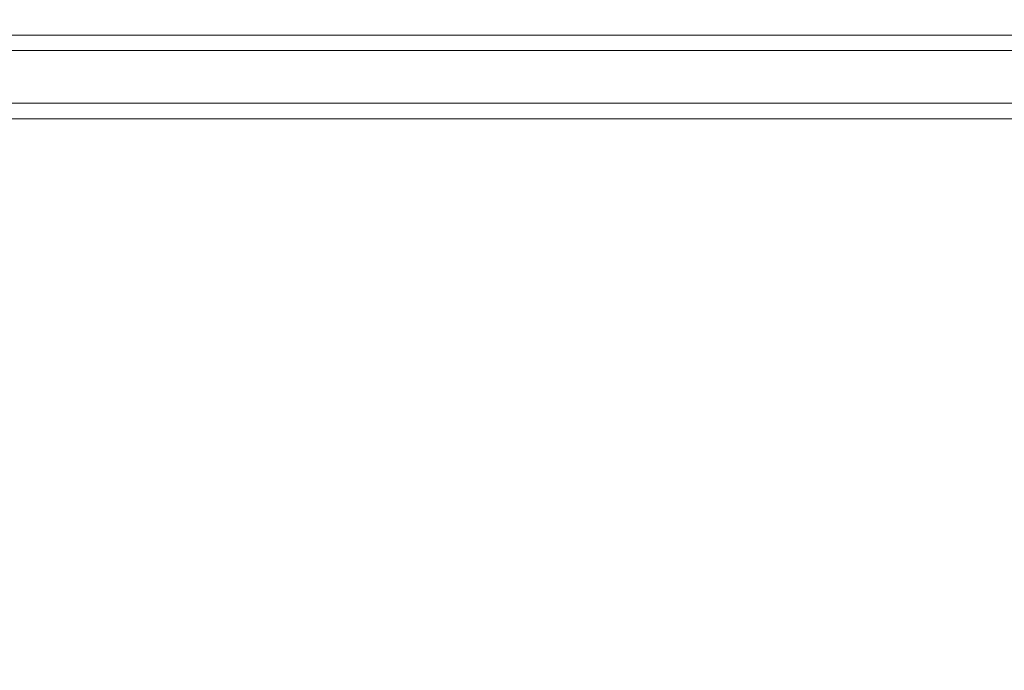
# Model space of a CAD drawing. Extents: x 2149 to 2749, y -1272 to -802.
# Drawn here: x 2416 to 2485, y -847 to -802 of the extents above; entities that cross this region are included whole.
import ezdxf

# ---------------------------------------------------------------- set-up
doc = ezdxf.new("R2010")
doc.units = 0
doc.header["$LTSCALE"] = 500
doc.header["$MEASUREMENT"] = 0
doc.layers.add('EXC-CERAMIKA', color=7, linetype='Continuous')
doc.layers.add('RESZTA-3D', color=7, linetype='Continuous')

# ---------------------------------------------------------------- blocks, each defined once
blk = doc.blocks.new('CEAC-3919-605-WH_1093', base_point=(-27.954, 1.27, -133.5))
at = {"layer": 'EXC-CERAMIKA', "lineweight": 0}
for points, invisible_edges in [([(-83.881, 1.067, -5.74), (-55.908, 1.067, -8.2), (-83.881, 1.067, -8.2), (-83.881, 1.067, -5.74)], 15), ([(-55.908, 1.067, -8.2), (-83.881, 1.067, -5.74), (-55.908, 1.067, -5.74), (-55.908, 1.067, -8.2)], 15), ([(-83.881, 0.961, -3.46), (-55.908, 1.067, -5.74), (-83.881, 1.067, -5.74), (-83.881, 0.961, -3.46)], 15), ([(-55.908, 1.067, -5.74), (-83.881, 0.961, -3.46), (-55.908, 0.961, -3.46), (-55.908, 1.067, -5.74)], 15), ([(-83.881, 1.067, -129.576), (-55.908, 1.067, -127.831), (-55.908, 1.067, -129.576), (-83.881, 1.067, -129.576)], 15), ([(-55.908, 1.067, -127.831), (-83.881, 1.067, -129.576), (-83.881, 1.067, -127.831), (-55.908, 1.067, -127.831)], 15), ([(-83.881, 0.96, -130.998), (-55.908, 1.067, -129.576), (-55.908, 0.96, -130.998), (-83.881, 0.96, -130.998)], 15), ([(-55.908, 1.067, -129.576), (-83.881, 0.96, -130.998), (-83.881, 1.067, -129.576), (-55.908, 1.067, -129.576)], 15), ([(-83.881, 1.067, -80.88), (-55.908, 1.067, -68.373), (-55.908, 1.067, -80.88), (-83.881, 1.067, -80.88)], 15), ([(-55.908, 1.067, -68.373), (-83.881, 1.067, -80.88), (-83.881, 1.067, -68.373), (-55.908, 1.067, -68.373)], 15), ([(-83.881, 1.067, -92.765), (-55.908, 1.067, -80.88), (-55.908, 1.067, -92.765), (-83.881, 1.067, -92.765)], 15), ([(-55.908, 1.067, -80.88), (-83.881, 1.067, -92.765), (-83.881, 1.067, -80.88), (-55.908, 1.067, -80.88)], 15), ([(-83.881, 1.067, -112.184), (-55.908, 1.067, -103.407), (-55.908, 1.067, -112.184), (-83.881, 1.067, -112.184)], 15), ([(-55.908, 1.067, -103.407), (-83.881, 1.067, -112.184), (-83.881, 1.067, -103.407), (-55.908, 1.067, -103.407)], 15), ([(-83.881, 1.067, -103.407), (-55.908, 1.067, -92.765), (-55.908, 1.067, -103.407), (-83.881, 1.067, -103.407)], 15), ([(-55.908, 1.067, -92.765), (-83.881, 1.067, -103.407), (-83.881, 1.067, -92.765), (-55.908, 1.067, -92.765)], 15), ([(-83.881, 1.067, -10.701), (-55.908, 1.067, -8.2), (-55.908, 1.067, -10.701), (-83.881, 1.067, -10.701)], 15), ([(-55.908, 1.067, -8.2), (-83.881, 1.067, -10.701), (-83.881, 1.067, -8.2), (-55.908, 1.067, -8.2)], 15), ([(-83.881, 1.067, -13.854), (-55.908, 1.067, -10.701), (-55.908, 1.067, -13.854), (-83.881, 1.067, -13.854)], 15), ([(-55.908, 1.067, -10.701), (-83.881, 1.067, -13.854), (-83.881, 1.067, -10.701), (-55.908, 1.067, -10.701)], 15), ([(-83.881, 1.067, -24.561), (-55.908, 1.067, -18.27), (-55.908, 1.067, -24.561), (-83.881, 1.067, -24.561)], 15), ([(-55.908, 1.067, -18.27), (-83.881, 1.067, -24.561), (-83.881, 1.067, -18.27), (-55.908, 1.067, -18.27)], 15), ([(-83.881, 1.067, -18.27), (-55.908, 1.067, -13.854), (-55.908, 1.067, -18.27), (-83.881, 1.067, -18.27)], 15), ([(-55.908, 1.067, -13.854), (-83.881, 1.067, -18.27), (-83.881, 1.067, -13.854), (-55.908, 1.067, -13.854)], 15), ([(-83.881, 1.067, -33.338), (-55.908, 1.067, -24.561), (-55.908, 1.067, -33.338), (-83.881, 1.067, -33.338)], 15), ([(-55.908, 1.067, -24.561), (-83.881, 1.067, -33.338), (-83.881, 1.067, -24.561), (-55.908, 1.067, -24.561)], 15), ([(-83.881, 1.067, -43.981), (-55.908, 1.067, -33.338), (-55.908, 1.067, -43.981), (-83.881, 1.067, -43.981)], 15), ([(-55.908, 1.067, -33.338), (-83.881, 1.067, -43.981), (-83.881, 1.067, -33.338), (-55.908, 1.067, -33.338)], 15), ([(-83.881, 1.067, -68.373), (-55.908, 1.067, -55.866), (-55.908, 1.067, -68.373), (-83.881, 1.067, -68.373)], 15), ([(-55.908, 1.067, -55.866), (-83.881, 1.067, -68.373), (-83.881, 1.067, -55.866), (-55.908, 1.067, -55.866)], 15), ([(-83.881, 1.067, -55.866), (-55.908, 1.067, -43.981), (-55.908, 1.067, -55.866), (-83.881, 1.067, -55.866)], 15), ([(-55.908, 1.067, -43.981), (-83.881, 1.067, -55.866), (-83.881, 1.067, -43.981), (-55.908, 1.067, -43.981)], 15), ([(-83.881, 1.067, -118.476), (-55.908, 1.067, -112.184), (-55.908, 1.067, -118.476), (-83.881, 1.067, -118.476)], 15), ([(-55.908, 1.067, -112.184), (-83.881, 1.067, -118.476), (-83.881, 1.067, -112.184), (-55.908, 1.067, -112.184)], 15), ([(-83.881, 1.067, -122.82), (-55.908, 1.067, -118.476), (-55.908, 1.067, -122.82), (-83.881, 1.067, -122.82)], 15), ([(-55.908, 1.067, -118.476), (-83.881, 1.067, -122.82), (-83.881, 1.067, -118.476), (-55.908, 1.067, -118.476)], 15), ([(-83.881, 1.067, -127.831), (-55.908, 1.067, -125.759), (-55.908, 1.067, -127.831), (-83.881, 1.067, -127.831)], 15), ([(-55.908, 1.067, -125.759), (-83.881, 1.067, -127.831), (-83.881, 1.067, -125.759), (-55.908, 1.067, -125.759)], 15), ([(-83.881, 1.067, -125.759), (-55.908, 1.067, -122.82), (-55.908, 1.067, -125.759), (-83.881, 1.067, -125.759)], 15), ([(-55.908, 1.067, -122.82), (-83.881, 1.067, -125.759), (-83.881, 1.067, -122.82), (-55.908, 1.067, -122.82)], 15), ([(-55.908, 0.961, -3.46), (-83.881, 0.64, -1.5), (-55.908, 0.64, -1.5), (-55.908, 0.961, -3.46)], 15), ([(-83.881, 0.64, -1.5), (-55.908, 0.961, -3.46), (-83.881, 0.961, -3.46), (-83.881, 0.64, -1.5)], 15), ([(-83.881, 0.638, -132.1), (-55.908, 0.96, -130.998), (-55.908, 0.638, -132.1), (-83.881, 0.638, -132.1)], 15), ([(-55.908, 0.96, -130.998), (-83.881, 0.638, -132.1), (-83.881, 0.96, -130.998), (-55.908, 0.96, -130.998)], 15), ([(-55.908, 1.067, -5.74), (-27.954, 1.067, -8.2), (-55.908, 1.067, -8.2), (-55.908, 1.067, -5.74)], 15), ([(-27.954, 1.067, -8.2), (-55.908, 1.067, -5.74), (-27.954, 1.067, -5.74), (-27.954, 1.067, -8.2)], 15), ([(-55.908, 0.961, -3.46), (-27.954, 1.067, -5.74), (-55.908, 1.067, -5.74), (-55.908, 0.961, -3.46)], 15), ([(-27.954, 1.067, -5.74), (-55.908, 0.961, -3.46), (-27.954, 0.961, -3.46), (-27.954, 1.067, -5.74)], 15), ([(-55.908, 1.067, -129.576), (-27.954, 1.067, -127.831), (-27.954, 1.067, -129.576), (-55.908, 1.067, -129.576)], 15), ([(-27.954, 1.067, -127.831), (-55.908, 1.067, -129.576), (-55.908, 1.067, -127.831), (-27.954, 1.067, -127.831)], 15), ([(-55.908, 0.96, -130.998), (-27.954, 1.067, -129.576), (-27.954, 0.96, -130.998), (-55.908, 0.96, -130.998)], 15), ([(-27.954, 1.067, -129.576), (-55.908, 0.96, -130.998), (-55.908, 1.067, -129.576), (-27.954, 1.067, -129.576)], 15), ([(-55.908, 1.067, -80.88), (-27.954, 1.067, -68.373), (-27.954, 1.067, -80.88), (-55.908, 1.067, -80.88)], 15), ([(-27.954, 1.067, -68.373), (-55.908, 1.067, -80.88), (-55.908, 1.067, -68.373), (-27.954, 1.067, -68.373)], 15), ([(-55.908, 1.067, -92.765), (-27.954, 1.067, -80.88), (-27.954, 1.067, -92.765), (-55.908, 1.067, -92.765)], 15), ([(-27.954, 1.067, -80.88), (-55.908, 1.067, -92.765), (-55.908, 1.067, -80.88), (-27.954, 1.067, -80.88)], 15), ([(-55.908, 1.067, -112.184), (-27.954, 1.067, -103.407), (-27.954, 1.067, -112.184), (-55.908, 1.067, -112.184)], 15), ([(-27.954, 1.067, -103.407), (-55.908, 1.067, -112.184), (-55.908, 1.067, -103.407), (-27.954, 1.067, -103.407)], 15), ([(-55.908, 1.067, -103.407), (-27.954, 1.067, -92.765), (-27.954, 1.067, -103.407), (-55.908, 1.067, -103.407)], 15), ([(-27.954, 1.067, -92.765), (-55.908, 1.067, -103.407), (-55.908, 1.067, -92.765), (-27.954, 1.067, -92.765)], 15), ([(-55.908, 1.067, -10.701), (-27.954, 1.067, -8.2), (-27.954, 1.067, -10.701), (-55.908, 1.067, -10.701)], 15), ([(-27.954, 1.067, -8.2), (-55.908, 1.067, -10.701), (-55.908, 1.067, -8.2), (-27.954, 1.067, -8.2)], 15), ([(-55.908, 1.067, -13.854), (-27.954, 1.067, -10.701), (-27.954, 1.067, -13.854), (-55.908, 1.067, -13.854)], 15), ([(-27.954, 1.067, -10.701), (-55.908, 1.067, -13.854), (-55.908, 1.067, -10.701), (-27.954, 1.067, -10.701)], 15), ([(-55.908, 1.067, -24.561), (-27.954, 1.067, -18.27), (-27.954, 1.067, -24.561), (-55.908, 1.067, -24.561)], 15), ([(-27.954, 1.067, -18.27), (-55.908, 1.067, -24.561), (-55.908, 1.067, -18.27), (-27.954, 1.067, -18.27)], 15), ([(-55.908, 1.067, -18.27), (-27.954, 1.067, -13.854), (-27.954, 1.067, -18.27), (-55.908, 1.067, -18.27)], 15), ([(-27.954, 1.067, -13.854), (-55.908, 1.067, -18.27), (-55.908, 1.067, -13.854), (-27.954, 1.067, -13.854)], 15), ([(-55.908, 1.067, -33.338), (-27.954, 1.067, -24.561), (-27.954, 1.067, -33.338), (-55.908, 1.067, -33.338)], 15), ([(-27.954, 1.067, -24.561), (-55.908, 1.067, -33.338), (-55.908, 1.067, -24.561), (-27.954, 1.067, -24.561)], 15), ([(-55.908, 1.067, -43.981), (-27.954, 1.067, -33.338), (-27.954, 1.067, -43.981), (-55.908, 1.067, -43.981)], 15), ([(-27.954, 1.067, -33.338), (-55.908, 1.067, -43.981), (-55.908, 1.067, -33.338), (-27.954, 1.067, -33.338)], 15), ([(-55.908, 1.067, -68.373), (-27.954, 1.067, -55.866), (-27.954, 1.067, -68.373), (-55.908, 1.067, -68.373)], 15), ([(-27.954, 1.067, -55.866), (-55.908, 1.067, -68.373), (-55.908, 1.067, -55.866), (-27.954, 1.067, -55.866)], 15), ([(-55.908, 1.067, -55.866), (-27.954, 1.067, -43.981), (-27.954, 1.067, -55.866), (-55.908, 1.067, -55.866)], 15), ([(-27.954, 1.067, -43.981), (-55.908, 1.067, -55.866), (-55.908, 1.067, -43.981), (-27.954, 1.067, -43.981)], 15), ([(-55.908, 1.067, -118.476), (-27.954, 1.067, -112.184), (-27.954, 1.067, -118.476), (-55.908, 1.067, -118.476)], 15), ([(-27.954, 1.067, -112.184), (-55.908, 1.067, -118.476), (-55.908, 1.067, -112.184), (-27.954, 1.067, -112.184)], 15), ([(-55.908, 1.067, -122.82), (-27.954, 1.067, -118.476), (-27.954, 1.067, -122.82), (-55.908, 1.067, -122.82)], 15), ([(-27.954, 1.067, -118.476), (-55.908, 1.067, -122.82), (-55.908, 1.067, -118.476), (-27.954, 1.067, -118.476)], 15), ([(-55.908, 1.067, -127.831), (-27.954, 1.067, -125.759), (-27.954, 1.067, -127.831), (-55.908, 1.067, -127.831)], 15), ([(-27.954, 1.067, -125.759), (-55.908, 1.067, -127.831), (-55.908, 1.067, -125.759), (-27.954, 1.067, -125.759)], 15), ([(-55.908, 1.067, -125.759), (-27.954, 1.067, -122.82), (-27.954, 1.067, -125.759), (-55.908, 1.067, -125.759)], 15), ([(-27.954, 1.067, -122.82), (-55.908, 1.067, -125.759), (-55.908, 1.067, -122.82), (-27.954, 1.067, -122.82)], 15), ([(-27.954, 0.961, -3.46), (-55.908, 0.64, -1.5), (-27.954, 0.64, -1.5), (-27.954, 0.961, -3.46)], 15), ([(-55.908, 0.64, -1.5), (-27.954, 0.961, -3.46), (-55.908, 0.961, -3.46), (-55.908, 0.64, -1.5)], 15), ([(-55.908, 0.638, -132.1), (-27.954, 0.96, -130.998), (-27.954, 0.638, -132.1), (-55.908, 0.638, -132.1)], 15), ([(-27.954, 0.96, -130.998), (-55.908, 0.638, -132.1), (-55.908, 0.96, -130.998), (-27.954, 0.96, -130.998)], 15), ([(0, 1.067, -5.74), (-27.954, 1.067, -8.2), (-27.954, 1.067, -5.74), (0, 1.067, -5.74)], 15), ([(-27.954, 1.067, -8.2), (0, 1.067, -5.74), (0, 1.067, -8.2), (-27.954, 1.067, -8.2)], 15), ([(0, 0.961, -3.46), (-27.954, 1.067, -5.74), (-27.954, 0.961, -3.46), (0, 0.961, -3.46)], 15), ([(-27.954, 1.067, -5.74), (0, 0.961, -3.46), (0, 1.067, -5.74), (-27.954, 1.067, -5.74)], 15), ([(0, 1.067, -127.831), (-27.954, 1.067, -129.576), (-27.954, 1.067, -127.831), (0, 1.067, -127.831)], 15), ([(-27.954, 1.067, -129.576), (0, 1.067, -127.831), (0, 1.067, -129.576), (-27.954, 1.067, -129.576)], 15), ([(0, 1.067, -129.576), (-27.954, 0.96, -130.998), (-27.954, 1.067, -129.576), (0, 1.067, -129.576)], 15), ([(-27.954, 0.96, -130.998), (0, 1.067, -129.576), (0, 0.96, -130.998), (-27.954, 0.96, -130.998)], 15), ([(0, 1.067, -103.407), (-27.954, 1.067, -112.184), (-27.954, 1.067, -103.407), (0, 1.067, -103.407)], 15), ([(-27.954, 1.067, -112.184), (0, 1.067, -103.407), (0, 1.067, -112.184), (-27.954, 1.067, -112.184)], 15), ([(0, 1.067, -92.765), (-27.954, 1.067, -103.407), (-27.954, 1.067, -92.765), (0, 1.067, -92.765)], 15), ([(-27.954, 1.067, -103.407), (0, 1.067, -92.765), (0, 1.067, -103.407), (-27.954, 1.067, -103.407)], 15), ([(0, 1.067, -68.373), (-27.954, 1.067, -80.88), (-27.954, 1.067, -68.373), (0, 1.067, -68.373)], 15), ([(-27.954, 1.067, -80.88), (0, 1.067, -68.373), (0, 1.067, -80.88), (-27.954, 1.067, -80.88)], 15), ([(0, 1.067, -80.88), (-27.954, 1.067, -92.765), (-27.954, 1.067, -80.88), (0, 1.067, -80.88)], 15), ([(-27.954, 1.067, -92.765), (0, 1.067, -80.88), (0, 1.067, -92.765), (-27.954, 1.067, -92.765)], 15), ([(0, 1.067, -18.27), (-27.954, 1.067, -24.561), (-27.954, 1.067, -18.27), (0, 1.067, -18.27)], 15), ([(-27.954, 1.067, -24.561), (0, 1.067, -18.27), (0, 1.067, -24.561), (-27.954, 1.067, -24.561)], 15), ([(0, 1.067, -13.854), (-27.954, 1.067, -18.27), (-27.954, 1.067, -13.854), (0, 1.067, -13.854)], 15), ([(-27.954, 1.067, -18.27), (0, 1.067, -13.854), (0, 1.067, -18.27), (-27.954, 1.067, -18.27)], 15), ([(0, 1.067, -8.2), (-27.954, 1.067, -10.701), (-27.954, 1.067, -8.2), (0, 1.067, -8.2)], 15), ([(-27.954, 1.067, -10.701), (0, 1.067, -8.2), (0, 1.067, -10.701), (-27.954, 1.067, -10.701)], 15), ([(0, 1.067, -10.701), (-27.954, 1.067, -13.854), (-27.954, 1.067, -10.701), (0, 1.067, -10.701)], 15), ([(-27.954, 1.067, -13.854), (0, 1.067, -10.701), (0, 1.067, -13.854), (-27.954, 1.067, -13.854)], 15), ([(0, 1.067, -55.866), (-27.954, 1.067, -68.373), (-27.954, 1.067, -55.866), (0, 1.067, -55.866)], 15), ([(-27.954, 1.067, -68.373), (0, 1.067, -55.866), (0, 1.067, -68.373), (-27.954, 1.067, -68.373)], 15), ([(0, 1.067, -43.981), (-27.954, 1.067, -55.866), (-27.954, 1.067, -43.981), (0, 1.067, -43.981)], 15), ([(-27.954, 1.067, -55.866), (0, 1.067, -43.981), (0, 1.067, -55.866), (-27.954, 1.067, -55.866)], 15), ([(0, 1.067, -24.561), (-27.954, 1.067, -33.338), (-27.954, 1.067, -24.561), (0, 1.067, -24.561)], 15), ([(-27.954, 1.067, -33.338), (0, 1.067, -24.561), (0, 1.067, -33.338), (-27.954, 1.067, -33.338)], 15), ([(0, 1.067, -33.338), (-27.954, 1.067, -43.981), (-27.954, 1.067, -33.338), (0, 1.067, -33.338)], 15), ([(-27.954, 1.067, -43.981), (0, 1.067, -33.338), (0, 1.067, -43.981), (-27.954, 1.067, -43.981)], 15), ([(0, 1.067, -125.759), (-27.954, 1.067, -127.831), (-27.954, 1.067, -125.759), (0, 1.067, -125.759)], 15), ([(-27.954, 1.067, -127.831), (0, 1.067, -125.759), (0, 1.067, -127.831), (-27.954, 1.067, -127.831)], 15), ([(0, 1.067, -122.82), (-27.954, 1.067, -125.759), (-27.954, 1.067, -122.82), (0, 1.067, -122.82)], 15), ([(-27.954, 1.067, -125.759), (0, 1.067, -122.82), (0, 1.067, -125.759), (-27.954, 1.067, -125.759)], 15), ([(0, 1.067, -112.184), (-27.954, 1.067, -118.476), (-27.954, 1.067, -112.184), (0, 1.067, -112.184)], 15), ([(-27.954, 1.067, -118.476), (0, 1.067, -112.184), (0, 1.067, -118.476), (-27.954, 1.067, -118.476)], 15), ([(0, 1.067, -118.476), (-27.954, 1.067, -122.82), (-27.954, 1.067, -118.476), (0, 1.067, -118.476)], 15), ([(-27.954, 1.067, -122.82), (0, 1.067, -118.476), (0, 1.067, -122.82), (-27.954, 1.067, -122.82)], 15), ([(0, 0.64, -1.5), (-27.954, 0.961, -3.46), (-27.954, 0.64, -1.5), (0, 0.64, -1.5)], 15), ([(-27.954, 0.961, -3.46), (0, 0.64, -1.5), (0, 0.961, -3.46), (-27.954, 0.961, -3.46)], 15), ([(0, 0.96, -130.998), (-27.954, 0.638, -132.1), (-27.954, 0.96, -130.998), (0, 0.96, -130.998)], 15), ([(-27.954, 0.638, -132.1), (0, 0.96, -130.998), (0, 0.638, -132.1), (-27.954, 0.638, -132.1)], 15), ([(27.973, 1.067, -5.74), (0, 1.067, -8.2), (0, 1.067, -5.74), (27.973, 1.067, -5.74)], 15), ([(0, 1.067, -8.2), (27.973, 1.067, -5.74), (27.973, 1.067, -8.2), (0, 1.067, -8.2)], 15), ([(27.973, 0.961, -3.46), (0, 1.067, -5.74), (0, 0.961, -3.46), (27.973, 0.961, -3.46)], 15), ([(0, 1.067, -5.74), (27.973, 0.961, -3.46), (27.973, 1.067, -5.74), (0, 1.067, -5.74)], 15), ([(27.973, 1.067, -127.831), (0, 1.067, -129.576), (0, 1.067, -127.831), (27.973, 1.067, -127.831)], 15), ([(0, 1.067, -129.576), (27.973, 1.067, -127.831), (27.973, 1.067, -129.576), (0, 1.067, -129.576)], 15), ([(27.973, 1.067, -129.576), (0, 0.96, -130.998), (0, 1.067, -129.576), (27.973, 1.067, -129.576)], 15), ([(0, 0.96, -130.998), (27.973, 1.067, -129.576), (27.973, 0.96, -130.998), (0, 0.96, -130.998)], 15), ([(27.973, 1.067, -103.407), (0, 1.067, -112.184), (0, 1.067, -103.407), (27.973, 1.067, -103.407)], 15), ([(0, 1.067, -112.184), (27.973, 1.067, -103.407), (27.973, 1.067, -112.184), (0, 1.067, -112.184)], 15), ([(27.973, 1.067, -92.765), (0, 1.067, -103.407), (0, 1.067, -92.765), (27.973, 1.067, -92.765)], 15), ([(0, 1.067, -103.407), (27.973, 1.067, -92.765), (27.973, 1.067, -103.407), (0, 1.067, -103.407)], 15), ([(27.973, 1.067, -68.373), (0, 1.067, -80.88), (0, 1.067, -68.373), (27.973, 1.067, -68.373)], 15), ([(0, 1.067, -80.88), (27.973, 1.067, -68.373), (27.973, 1.067, -80.88), (0, 1.067, -80.88)], 15), ([(27.973, 1.067, -80.88), (0, 1.067, -92.765), (0, 1.067, -80.88), (27.973, 1.067, -80.88)], 15), ([(0, 1.067, -92.765), (27.973, 1.067, -80.88), (27.973, 1.067, -92.765), (0, 1.067, -92.765)], 15), ([(27.973, 1.067, -18.27), (0, 1.067, -24.561), (0, 1.067, -18.27), (27.973, 1.067, -18.27)], 15), ([(0, 1.067, -24.561), (27.973, 1.067, -18.27), (27.973, 1.067, -24.561), (0, 1.067, -24.561)], 15), ([(27.973, 1.067, -13.854), (0, 1.067, -18.27), (0, 1.067, -13.854), (27.973, 1.067, -13.854)], 15), ([(0, 1.067, -18.27), (27.973, 1.067, -13.854), (27.973, 1.067, -18.27), (0, 1.067, -18.27)], 15), ([(27.973, 1.067, -8.2), (0, 1.067, -10.701), (0, 1.067, -8.2), (27.973, 1.067, -8.2)], 15), ([(0, 1.067, -10.701), (27.973, 1.067, -8.2), (27.973, 1.067, -10.701), (0, 1.067, -10.701)], 15), ([(27.973, 1.067, -10.701), (0, 1.067, -13.854), (0, 1.067, -10.701), (27.973, 1.067, -10.701)], 15), ([(0, 1.067, -13.854), (27.973, 1.067, -10.701), (27.973, 1.067, -13.854), (0, 1.067, -13.854)], 15), ([(27.973, 1.067, -55.866), (0, 1.067, -68.373), (0, 1.067, -55.866), (27.973, 1.067, -55.866)], 15), ([(0, 1.067, -68.373), (27.973, 1.067, -55.866), (27.973, 1.067, -68.373), (0, 1.067, -68.373)], 15), ([(27.973, 1.067, -43.981), (0, 1.067, -55.866), (0, 1.067, -43.981), (27.973, 1.067, -43.981)], 15), ([(0, 1.067, -55.866), (27.973, 1.067, -43.981), (27.973, 1.067, -55.866), (0, 1.067, -55.866)], 15), ([(27.973, 1.067, -24.561), (0, 1.067, -33.338), (0, 1.067, -24.561), (27.973, 1.067, -24.561)], 15), ([(0, 1.067, -33.338), (27.973, 1.067, -24.561), (27.973, 1.067, -33.338), (0, 1.067, -33.338)], 15), ([(27.973, 1.067, -33.338), (0, 1.067, -43.981), (0, 1.067, -33.338), (27.973, 1.067, -33.338)], 15), ([(0, 1.067, -43.981), (27.973, 1.067, -33.338), (27.973, 1.067, -43.981), (0, 1.067, -43.981)], 15), ([(27.973, 1.067, -125.759), (0, 1.067, -127.831), (0, 1.067, -125.759), (27.973, 1.067, -125.759)], 15), ([(0, 1.067, -127.831), (27.973, 1.067, -125.759), (27.973, 1.067, -127.831), (0, 1.067, -127.831)], 15), ([(27.973, 1.067, -122.82), (0, 1.067, -125.759), (0, 1.067, -122.82), (27.973, 1.067, -122.82)], 15), ([(0, 1.067, -125.759), (27.973, 1.067, -122.82), (27.973, 1.067, -125.759), (0, 1.067, -125.759)], 15), ([(27.973, 1.067, -112.184), (0, 1.067, -118.476), (0, 1.067, -112.184), (27.973, 1.067, -112.184)], 15), ([(0, 1.067, -118.476), (27.973, 1.067, -112.184), (27.973, 1.067, -118.476), (0, 1.067, -118.476)], 15), ([(27.973, 1.067, -118.476), (0, 1.067, -122.82), (0, 1.067, -118.476), (27.973, 1.067, -118.476)], 15), ([(0, 1.067, -122.82), (27.973, 1.067, -118.476), (27.973, 1.067, -122.82), (0, 1.067, -122.82)], 15), ([(27.973, 0.64, -1.5), (0, 0.961, -3.46), (0, 0.64, -1.5), (27.973, 0.64, -1.5)], 15), ([(0, 0.961, -3.46), (27.973, 0.64, -1.5), (27.973, 0.961, -3.46), (0, 0.961, -3.46)], 15), ([(27.973, 0.96, -130.998), (0, 0.638, -132.1), (0, 0.96, -130.998), (27.973, 0.96, -130.998)], 15), ([(0, 0.638, -132.1), (27.973, 0.96, -130.998), (27.973, 0.638, -132.1), (0, 0.638, -132.1)], 15), ([(-55.908, 0.64, -1.5), (-83.881, 0), (-55.908, 0), (-55.908, 0.64, -1.5)], 15), ([(-83.881, 0), (-55.908, 0.64, -1.5), (-83.881, 0.64, -1.5), (-83.881, 0)], 15), ([(-83.881, -0.006, -132.885), (-55.908, 0.638, -132.1), (-55.908, -0.006, -132.885), (-83.881, -0.006, -132.885)], 11), ([(-55.908, 0.638, -132.1), (-83.881, -0.006, -132.885), (-83.881, 0.638, -132.1), (-55.908, 0.638, -132.1)], 15), ([(-83.881, 0), (-55.908, -1.067, 0.9), (-55.908, 0), (-83.881, 0)], 15), ([(-55.908, -1.067, 0.9), (-83.881, 0), (-83.881, -1.067, 0.9), (-55.908, -1.067, 0.9)], 11), ([(-27.954, 0.64, -1.5), (-55.908, 0), (-27.954, 0), (-27.954, 0.64, -1.5)], 15), ([(-55.908, 0), (-27.954, 0.64, -1.5), (-55.908, 0.64, -1.5), (-55.908, 0)], 15), ([(-55.908, -0.006, -132.885), (-27.954, 0.638, -132.1), (-27.954, -0.006, -132.885), (-55.908, -0.006, -132.885)], 11), ([(-27.954, 0.638, -132.1), (-55.908, -0.006, -132.885), (-55.908, 0.638, -132.1), (-27.954, 0.638, -132.1)], 15), ([(-55.908, 0), (-27.954, -1.067, 0.9), (-27.954, 0), (-55.908, 0)], 15), ([(-27.954, -1.067, 0.9), (-55.908, 0), (-55.908, -1.067, 0.9), (-27.954, -1.067, 0.9)], 11), ([(0, 0), (-27.954, 0.64, -1.5), (-27.954, 0), (0, 0)], 15), ([(-27.954, 0.64, -1.5), (0, 0), (0, 0.64, -1.5), (-27.954, 0.64, -1.5)], 15), ([(0, 0.638, -132.1), (-27.954, -0.006, -132.885), (-27.954, 0.638, -132.1), (0, 0.638, -132.1)], 15), ([(-27.954, -0.006, -132.885), (0, 0.638, -132.1), (0, -0.006, -132.885), (-27.954, -0.006, -132.885)], 15), ([(-27.954, -1.067, 0.9), (0, 0), (-27.954, 0), (-27.954, -1.067, 0.9)], 15), ([(0, 0), (-27.954, -1.067, 0.9), (0, -1.067, 0.9), (0, 0)], 13), ([(27.973, 0), (0, 0.64, -1.5), (0, 0), (27.973, 0)], 15), ([(0, 0.64, -1.5), (27.973, 0), (27.973, 0.64, -1.5), (0, 0.64, -1.5)], 15), ([(27.973, 0.638, -132.1), (0, -0.006, -132.885), (0, 0.638, -132.1), (27.973, 0.638, -132.1)], 15), ([(0, -0.006, -132.885), (27.973, 0.638, -132.1), (27.973, -0.006, -132.885), (0, -0.006, -132.885)], 15), ([(0, -1.067, 0.9), (27.973, 0), (0, 0), (0, -1.067, 0.9)], 15), ([(27.973, 0), (0, -1.067, 0.9), (27.973, -1.067, 0.9), (27.973, 0)], 13), ([(-55.908, -1.08, -133.356), (-83.881, -0.006, -132.885), (-55.908, -0.006, -132.885), (-55.908, -1.08, -133.356)], 15), ([(-83.881, -0.006, -132.885), (-55.908, -1.08, -133.356), (-83.881, -1.08, -133.356), (-83.881, -0.006, -132.885)], 15), ([(-27.954, -1.08, -133.356), (-55.908, -0.006, -132.885), (-27.954, -0.006, -132.885), (-27.954, -1.08, -133.356)], 15), ([(-55.908, -0.006, -132.885), (-27.954, -1.08, -133.356), (-55.908, -1.08, -133.356), (-55.908, -0.006, -132.885)], 15), ([(0, -1.08, -133.356), (-27.954, -0.006, -132.885), (0, -0.006, -132.885), (0, -1.08, -133.356)], 13), ([(-27.954, -0.006, -132.885), (0, -1.08, -133.356), (-27.954, -1.08, -133.356), (-27.954, -0.006, -132.885)], 15), ([(27.973, -1.08, -133.356), (0, -0.006, -132.885), (27.973, -0.006, -132.885), (27.973, -1.08, -133.356)], 13), ([(0, -0.006, -132.885), (27.973, -1.08, -133.356), (0, -1.08, -133.356), (0, -0.006, -132.885)], 15), ([(-83.881, -1.067, 0.9), (-55.532, -3.073, 1.35), (-55.908, -1.067, 0.9), (-83.881, -1.067, 0.9)], 15), ([(-55.532, -3.073, 1.35), (-83.881, -1.067, 0.9), (-83.213, -3.133, 1.35), (-55.532, -3.073, 1.35)], 15), ([(-55.908, -2.368, -133.5), (-83.881, -1.08, -133.356), (-55.908, -1.08, -133.356), (-55.908, -2.368, -133.5)], 15), ([(-83.881, -1.08, -133.356), (-55.908, -2.368, -133.5), (-83.881, -2.368, -133.5), (-83.881, -1.08, -133.356)], 15), ([(-55.908, -1.067, 0.9), (-27.954, -3.067, 1.35), (-27.954, -1.067, 0.9), (-55.908, -1.067, 0.9)], 15), ([(-27.954, -3.067, 1.35), (-55.908, -1.067, 0.9), (-55.532, -3.073, 1.35), (-27.954, -3.067, 1.35)], 15), ([(-27.954, -2.368, -133.5), (-55.908, -1.08, -133.356), (-27.954, -1.08, -133.356), (-27.954, -2.368, -133.5)], 15), ([(-55.908, -1.08, -133.356), (-27.954, -2.368, -133.5), (-55.908, -2.368, -133.5), (-55.908, -1.08, -133.356)], 15), ([(-27.954, -3.067, 1.35), (0, -1.067, 0.9), (-27.954, -1.067, 0.9), (-27.954, -3.067, 1.35)], 15), ([(0, -1.067, 0.9), (-27.954, -3.067, 1.35), (-0.376, -3.073, 1.35), (0, -1.067, 0.9)], 15), ([(0, -2.368, -133.5), (-27.954, -1.08, -133.356), (0, -1.08, -133.356), (0, -2.368, -133.5)], 15), ([(-27.954, -1.08, -133.356), (0, -2.368, -133.5), (-27.954, -2.368, -133.5), (-27.954, -1.08, -133.356)], 15), ([(-0.376, -3.073, 1.35), (27.973, -1.067, 0.9), (0, -1.067, 0.9), (-0.376, -3.073, 1.35)], 15), ([(27.973, -1.067, 0.9), (-0.376, -3.073, 1.35), (27.305, -3.133, 1.35), (27.973, -1.067, 0.9)], 15), ([(27.974, -2.368, -133.5), (0, -1.08, -133.356), (27.973, -1.08, -133.356), (27.974, -2.368, -133.5)], 15), ([(0, -1.08, -133.356), (27.974, -2.368, -133.5), (0, -2.368, -133.5), (0, -1.08, -133.356)], 15), ([(-83.881, -2.368, -133.5), (-55.908, -3.656, -133.306), (-83.882, -3.656, -133.306), (-83.881, -2.368, -133.5)], 15), ([(-55.908, -3.656, -133.306), (-83.881, -2.368, -133.5), (-55.908, -2.368, -133.5), (-55.908, -3.656, -133.306)], 15), ([(-55.908, -2.368, -133.5), (-27.954, -3.656, -133.306), (-55.908, -3.656, -133.306), (-55.908, -2.368, -133.5)], 15), ([(-27.954, -3.656, -133.306), (-55.908, -2.368, -133.5), (-27.954, -2.368, -133.5), (-27.954, -3.656, -133.306)], 15), ([(-27.954, -2.368, -133.5), (0, -3.656, -133.306), (-27.954, -3.656, -133.306), (-27.954, -2.368, -133.5)], 15), ([(0, -3.656, -133.306), (-27.954, -2.368, -133.5), (0, -2.368, -133.5), (0, -3.656, -133.306)], 15), ([(0, -2.368, -133.5), (27.974, -3.656, -133.306), (0, -3.656, -133.306), (0, -2.368, -133.5)], 15), ([(27.974, -3.656, -133.306), (0, -2.368, -133.5), (27.974, -2.368, -133.5), (27.974, -3.656, -133.306)], 15), ([(-83.213, -3.133, 1.35), (-54.405, -6.53, 1.5), (-55.532, -3.073, 1.35), (-83.213, -3.133, 1.35)], 15), ([(-54.405, -6.53, 1.5), (-83.213, -3.133, 1.35), (-81.207, -6.768, 1.5), (-54.405, -6.53, 1.5)], 15), ([(-55.532, -3.073, 1.35), (-27.954, -6.504, 1.5), (-27.954, -3.067, 1.35), (-55.532, -3.073, 1.35)], 15), ([(-27.954, -6.504, 1.5), (-55.532, -3.073, 1.35), (-54.405, -6.53, 1.5), (-27.954, -6.504, 1.5)], 15), ([(-27.954, -6.504, 1.5), (-0.376, -3.073, 1.35), (-27.954, -3.067, 1.35), (-27.954, -6.504, 1.5)], 15), ([(-0.376, -3.073, 1.35), (-27.954, -6.504, 1.5), (-1.503, -6.53, 1.5), (-0.376, -3.073, 1.35)], 15), ([(-1.503, -6.53, 1.5), (27.305, -3.133, 1.35), (-0.376, -3.073, 1.35), (-1.503, -6.53, 1.5)], 15), ([(27.305, -3.133, 1.35), (-1.503, -6.53, 1.5), (25.299, -6.768, 1.5), (27.305, -3.133, 1.35)], 15), ([(-83.882, -3.656, -133.306), (-55.908, -4.729, -132.761), (-83.882, -4.729, -132.761), (-83.882, -3.656, -133.306)], 13), ([(-55.908, -4.729, -132.761), (-83.882, -3.656, -133.306), (-55.908, -3.656, -133.306), (-55.908, -4.729, -132.761)], 15), ([(-55.908, -3.656, -133.306), (-27.954, -4.729, -132.761), (-55.908, -4.729, -132.761), (-55.908, -3.656, -133.306)], 13), ([(-27.954, -4.729, -132.761), (-55.908, -3.656, -133.306), (-27.954, -3.656, -133.306), (-27.954, -4.729, -132.761)], 15), ([(-27.954, -3.656, -133.306), (0, -4.729, -132.761), (-27.954, -4.729, -132.761), (-27.954, -3.656, -133.306)], 13), ([(0, -4.729, -132.761), (-27.954, -3.656, -133.306), (0, -3.656, -133.306), (0, -4.729, -132.761)], 15), ([(0, -3.656, -133.306), (27.974, -4.729, -132.761), (0, -4.729, -132.761), (0, -3.656, -133.306)], 13), ([(27.974, -4.729, -132.761), (0, -3.656, -133.306), (27.974, -3.656, -133.306), (27.974, -4.729, -132.761)], 15), ([(-55.908, -5.373, -131.852), (-83.882, -4.729, -132.761), (-55.908, -4.729, -132.761), (-55.908, -5.373, -131.852)], 15), ([(-83.882, -4.729, -132.761), (-55.908, -5.373, -131.852), (-83.882, -5.373, -131.852), (-83.882, -4.729, -132.761)], 15), ([(-27.954, -5.373, -131.852), (-55.908, -4.729, -132.761), (-27.954, -4.729, -132.761), (-27.954, -5.373, -131.852)], 15), ([(-55.908, -4.729, -132.761), (-27.954, -5.373, -131.852), (-55.908, -5.373, -131.852), (-55.908, -4.729, -132.761)], 15), ([(0, -5.373, -131.852), (-27.954, -4.729, -132.761), (0, -4.729, -132.761), (0, -5.373, -131.852)], 15), ([(-27.954, -4.729, -132.761), (0, -5.373, -131.852), (-27.954, -5.373, -131.852), (-27.954, -4.729, -132.761)], 15), ([(27.974, -5.373, -131.852), (0, -4.729, -132.761), (27.974, -4.729, -132.761), (27.974, -5.373, -131.852)], 15), ([(0, -4.729, -132.761), (27.974, -5.373, -131.852), (0, -5.373, -131.852), (0, -4.729, -132.761)], 15), ([(-55.908, -5.695, -130.386), (-83.882, -5.373, -131.852), (-55.908, -5.373, -131.852), (-55.908, -5.695, -130.386)], 15), ([(-83.882, -5.373, -131.852), (-55.908, -5.695, -130.386), (-83.882, -5.695, -130.386), (-83.882, -5.373, -131.852)], 15), ([(-27.954, -5.695, -130.386), (-55.908, -5.373, -131.852), (-27.954, -5.373, -131.852), (-27.954, -5.695, -130.386)], 15), ([(-55.908, -5.373, -131.852), (-27.954, -5.695, -130.386), (-55.908, -5.695, -130.386), (-55.908, -5.373, -131.852)], 15), ([(0, -5.695, -130.386), (-27.954, -5.373, -131.852), (0, -5.373, -131.852), (0, -5.695, -130.386)], 15), ([(-27.954, -5.373, -131.852), (0, -5.695, -130.386), (-27.954, -5.695, -130.386), (-27.954, -5.373, -131.852)], 15), ([(27.974, -5.695, -130.386), (0, -5.373, -131.852), (27.974, -5.373, -131.852), (27.974, -5.695, -130.386)], 15), ([(0, -5.373, -131.852), (27.974, -5.695, -130.386), (0, -5.695, -130.386), (0, -5.373, -131.852)], 15), ([(-83.882, -5.695, -130.386), (-55.908, -5.803, -128.169), (-83.882, -5.803, -128.169), (-83.882, -5.695, -130.386)], 15), ([(-55.908, -5.803, -128.169), (-83.882, -5.695, -130.386), (-55.908, -5.695, -130.386), (-55.908, -5.803, -128.169)], 15), ([(-83.882, -5.803, -128.169), (-55.908, -5.803, -125.006), (-83.882, -5.803, -125.006), (-83.882, -5.803, -128.169)], 15), ([(-55.908, -5.803, -125.006), (-83.882, -5.803, -128.169), (-55.908, -5.803, -128.169), (-55.908, -5.803, -125.006)], 15), ([(-55.908, -5.803, -120.703), (-83.882, -5.803, -125.006), (-55.908, -5.803, -125.006), (-55.908, -5.803, -120.703)], 15), ([(-83.882, -5.803, -125.006), (-55.908, -5.803, -120.703), (-83.882, -5.803, -120.703), (-83.882, -5.803, -125.006)], 15), ([(-55.908, -5.803, -115.545), (-83.882, -5.803, -120.703), (-55.908, -5.803, -120.703), (-55.908, -5.803, -115.545)], 15), ([(-83.882, -5.803, -120.703), (-55.908, -5.803, -115.545), (-83.882, -5.803, -115.545), (-83.882, -5.803, -120.703)], 15), ([(-83.882, -5.803, -109.818), (-55.908, -5.803, -103.806), (-83.882, -5.803, -103.806), (-83.882, -5.803, -109.818)], 13), ([(-55.908, -5.803, -103.806), (-83.882, -5.803, -109.818), (-55.908, -5.803, -109.818), (-55.908, -5.803, -103.806)], 15), ([(-83.882, -5.803, -115.545), (-55.908, -5.803, -109.818), (-83.882, -5.803, -109.818), (-83.882, -5.803, -115.545)], 15), ([(-55.908, -5.803, -109.818), (-83.882, -5.803, -115.545), (-55.908, -5.803, -115.545), (-55.908, -5.803, -109.818)], 15), ([(-55.908, -5.695, -130.386), (-27.954, -5.803, -128.169), (-55.908, -5.803, -128.169), (-55.908, -5.695, -130.386)], 15), ([(-27.954, -5.803, -128.169), (-55.908, -5.695, -130.386), (-27.954, -5.695, -130.386), (-27.954, -5.803, -128.169)], 15), ([(-55.908, -5.803, -128.169), (-27.954, -5.803, -125.006), (-55.908, -5.803, -125.006), (-55.908, -5.803, -128.169)], 15), ([(-27.954, -5.803, -125.006), (-55.908, -5.803, -128.169), (-27.954, -5.803, -128.169), (-27.954, -5.803, -125.006)], 15), ([(-27.954, -5.803, -120.703), (-55.908, -5.803, -125.006), (-27.954, -5.803, -125.006), (-27.954, -5.803, -120.703)], 15), ([(-55.908, -5.803, -125.006), (-27.954, -5.803, -120.703), (-55.908, -5.803, -120.703), (-55.908, -5.803, -125.006)], 15), ([(-27.954, -5.803, -115.545), (-55.908, -5.803, -120.703), (-27.954, -5.803, -120.703), (-27.954, -5.803, -115.545)], 15), ([(-55.908, -5.803, -120.703), (-27.954, -5.803, -115.545), (-55.908, -5.803, -115.545), (-55.908, -5.803, -120.703)], 15), ([(-55.908, -5.803, -109.818), (-27.954, -5.803, -103.806), (-55.908, -5.803, -103.806), (-55.908, -5.803, -109.818)], 13), ([(-27.954, -5.803, -103.806), (-55.908, -5.803, -109.818), (-27.954, -5.803, -109.818), (-27.954, -5.803, -103.806)], 15), ([(-55.908, -5.803, -115.545), (-27.954, -5.803, -109.818), (-55.908, -5.803, -109.818), (-55.908, -5.803, -115.545)], 15), ([(-27.954, -5.803, -109.818), (-55.908, -5.803, -115.545), (-27.954, -5.803, -115.545), (-27.954, -5.803, -109.818)], 15), ([(-27.954, -5.695, -130.386), (0, -5.803, -128.169), (-27.954, -5.803, -128.169), (-27.954, -5.695, -130.386)], 15), ([(0, -5.803, -128.169), (-27.954, -5.695, -130.386), (0, -5.695, -130.386), (0, -5.803, -128.169)], 15), ([(-27.954, -5.803, -128.169), (0, -5.803, -125.006), (-27.954, -5.803, -125.006), (-27.954, -5.803, -128.169)], 15), ([(0, -5.803, -125.006), (-27.954, -5.803, -128.169), (0, -5.803, -128.169), (0, -5.803, -125.006)], 15), ([(0, -5.803, -120.703), (-27.954, -5.803, -125.006), (0, -5.803, -125.006), (0, -5.803, -120.703)], 15), ([(-27.954, -5.803, -125.006), (0, -5.803, -120.703), (-27.954, -5.803, -120.703), (-27.954, -5.803, -125.006)], 15), ([(0, -5.803, -115.545), (-27.954, -5.803, -120.703), (0, -5.803, -120.703), (0, -5.803, -115.545)], 15), ([(-27.954, -5.803, -120.703), (0, -5.803, -115.545), (-27.954, -5.803, -115.545), (-27.954, -5.803, -120.703)], 15), ([(-27.954, -5.803, -109.818), (0, -5.803, -103.806), (-27.954, -5.803, -103.806), (-27.954, -5.803, -109.818)], 13), ([(0, -5.803, -103.806), (-27.954, -5.803, -109.818), (0, -5.803, -109.818), (0, -5.803, -103.806)], 15), ([(-27.954, -5.803, -115.545), (0, -5.803, -109.818), (-27.954, -5.803, -109.818), (-27.954, -5.803, -115.545)], 15), ([(0, -5.803, -109.818), (-27.954, -5.803, -115.545), (0, -5.803, -115.545), (0, -5.803, -109.818)], 15), ([(0, -5.695, -130.386), (27.974, -5.803, -128.169), (0, -5.803, -128.169), (0, -5.695, -130.386)], 15), ([(27.974, -5.803, -128.169), (0, -5.695, -130.386), (27.974, -5.695, -130.386), (27.974, -5.803, -128.169)], 15), ([(0, -5.803, -128.169), (27.974, -5.803, -125.006), (0, -5.803, -125.006), (0, -5.803, -128.169)], 15), ([(27.974, -5.803, -125.006), (0, -5.803, -128.169), (27.974, -5.803, -128.169), (27.974, -5.803, -125.006)], 15), ([(27.974, -5.803, -120.703), (0, -5.803, -125.006), (27.974, -5.803, -125.006), (27.974, -5.803, -120.703)], 15), ([(0, -5.803, -125.006), (27.974, -5.803, -120.703), (0, -5.803, -120.703), (0, -5.803, -125.006)], 15), ([(27.974, -5.803, -115.545), (0, -5.803, -120.703), (27.974, -5.803, -120.703), (27.974, -5.803, -115.545)], 15), ([(0, -5.803, -120.703), (27.974, -5.803, -115.545), (0, -5.803, -115.545), (0, -5.803, -120.703)], 15), ([(0, -5.803, -109.818), (27.974, -5.803, -103.806), (0, -5.803, -103.806), (0, -5.803, -109.818)], 13), ([(27.974, -5.803, -103.806), (0, -5.803, -109.818), (27.974, -5.803, -109.818), (27.974, -5.803, -103.806)], 15), ([(0, -5.803, -115.545), (27.974, -5.803, -109.818), (0, -5.803, -109.818), (0, -5.803, -115.545)], 15), ([(27.974, -5.803, -109.818), (0, -5.803, -115.545), (27.974, -5.803, -115.545), (27.974, -5.803, -109.818)], 15), ([(-81.207, -6.768, 1.5), (-52.151, -11.948, 1.5), (-54.405, -6.53, 1.5), (-81.207, -6.768, 1.5)], 15), ([(-52.151, -11.948, 1.5), (-81.207, -6.768, 1.5), (-76.743, -12.444, 1.5), (-52.151, -11.948, 1.5)], 15), ([(-54.405, -6.53, 1.5), (-27.954, -11.885, 1.5), (-27.954, -6.504, 1.5), (-54.405, -6.53, 1.5)], 15), ([(-27.954, -11.885, 1.5), (-54.405, -6.53, 1.5), (-52.151, -11.948, 1.5), (-27.954, -11.885, 1.5)], 15), ([(-27.954, -11.885, 1.5), (-1.503, -6.53, 1.5), (-27.954, -6.504, 1.5), (-27.954, -11.885, 1.5)], 15), ([(-1.503, -6.53, 1.5), (-27.954, -11.885, 1.5), (-3.757, -11.948, 1.5), (-1.503, -6.53, 1.5)], 15), ([(-3.757, -11.948, 1.5), (25.299, -6.768, 1.5), (-1.503, -6.53, 1.5), (-3.757, -11.948, 1.5)], 15), ([(25.299, -6.768, 1.5), (-3.757, -11.948, 1.5), (20.835, -12.444, 1.5), (25.299, -6.768, 1.5)], 15), ([(-68.701, -20.631, 1.5), (-52.151, -11.948, 1.5), (-76.743, -12.444, 1.5), (-68.701, -20.631, 1.5)], 15), ([(-52.151, -11.948, 1.5), (-68.701, -20.631, 1.5), (-48.393, -19.841, 1.5), (-52.151, -11.948, 1.5)], 15), ([(-48.393, -19.841, 1.5), (-27.954, -11.885, 1.5), (-52.151, -11.948, 1.5), (-48.393, -19.841, 1.5)], 15), ([(-27.954, -11.885, 1.5), (-48.393, -19.841, 1.5), (-27.954, -19.713, 1.5), (-27.954, -11.885, 1.5)], 15), ([(-27.954, -19.713, 1.5), (-3.757, -11.948, 1.5), (-27.954, -11.885, 1.5), (-27.954, -19.713, 1.5)], 15), ([(-3.757, -11.948, 1.5), (-27.954, -19.713, 1.5), (-7.514, -19.841, 1.5), (-3.757, -11.948, 1.5)], 15), ([(-7.514, -19.841, 1.5), (20.835, -12.444, 1.5), (-3.757, -11.948, 1.5), (-7.514, -19.841, 1.5)], 15), ([(20.835, -12.444, 1.5), (-7.514, -19.841, 1.5), (12.793, -20.631, 1.5), (20.835, -12.444, 1.5)], 15), ([(-43.879, -28.892, 1.5), (-27.954, -19.713, 1.5), (-48.393, -19.841, 1.5), (-43.879, -28.892, 1.5)], 15), ([(-27.954, -19.713, 1.5), (-43.879, -28.892, 1.5), (-27.954, -28.689, 1.5), (-27.954, -19.713, 1.5)], 15), ([(-27.954, -28.689, 1.5), (-7.514, -19.841, 1.5), (-27.954, -19.713, 1.5), (-27.954, -28.689, 1.5)], 15), ([(-59.138, -29.92, 1.5), (-48.393, -19.841, 1.5), (-68.701, -20.631, 1.5), (-59.138, -29.92, 1.5)], 15), ([(-48.393, -19.841, 1.5), (-59.138, -29.92, 1.5), (-43.879, -28.892, 1.5), (-48.393, -19.841, 1.5)], 15), ([(-7.514, -19.841, 1.5), (-27.954, -28.689, 1.5), (-12.029, -28.892, 1.5), (-7.514, -19.841, 1.5)], 15), ([(-12.029, -28.892, 1.5), (12.793, -20.631, 1.5), (-7.514, -19.841, 1.5), (-12.029, -28.892, 1.5)], 15), ([(-68.701, -20.631, 1.5), (-73.064, -32.192, 1.5), (-59.138, -29.92, 1.5), (-68.701, -20.631, 1.5)], 15), ([(12.793, -20.631, 1.5), (-12.029, -28.892, 1.5), (3.23, -29.92, 1.5), (12.793, -20.631, 1.5)], 15), ([(3.23, -29.92, 1.5), (32.838, -22.49, 1.5), (12.793, -20.631, 1.5), (3.23, -29.92, 1.5)], 15), ([(32.838, -22.49, 1.5), (3.23, -29.92, 1.5), (17.156, -32.192, 1.5), (32.838, -22.49, 1.5)], 15), ([(-39.354, -37.786, 1.5), (-27.954, -28.689, 1.5), (-43.879, -28.892, 1.5), (-39.354, -37.786, 1.5)], 15), ([(-27.954, -28.689, 1.5), (-39.354, -37.786, 1.5), (-27.954, -37.508, 1.5), (-27.954, -28.689, 1.5)], 15), ([(-27.954, -37.508, 1.5), (-12.029, -28.892, 1.5), (-27.954, -28.689, 1.5), (-27.954, -37.508, 1.5)], 15), ([(-50.11, -38.904, 1.5), (-43.879, -28.892, 1.5), (-59.138, -29.92, 1.5), (-50.11, -38.904, 1.5)], 15), ([(-43.879, -28.892, 1.5), (-50.11, -38.904, 1.5), (-39.354, -37.786, 1.5), (-43.879, -28.892, 1.5)], 15), ([(-12.029, -28.892, 1.5), (-27.954, -37.508, 1.5), (-16.554, -37.786, 1.5), (-12.029, -28.892, 1.5)], 15), ([(-16.554, -37.786, 1.5), (3.23, -29.92, 1.5), (-12.029, -28.892, 1.5), (-16.554, -37.786, 1.5)], 15), ([(-59.579, -41.149, 1.5), (-59.138, -29.92, 1.5), (-73.064, -32.192, 1.5), (-59.579, -41.149, 1.5)], 15), ([(-59.138, -29.92, 1.5), (-59.579, -41.149, 1.5), (-50.11, -38.904, 1.5), (-59.138, -29.92, 1.5)], 15), ([(3.23, -29.92, 1.5), (-16.554, -37.786, 1.5), (-5.798, -38.904, 1.5), (3.23, -29.92, 1.5)], 15), ([(-5.798, -38.904, 1.5), (17.156, -32.192, 1.5), (3.23, -29.92, 1.5), (-5.798, -38.904, 1.5)], 15), ([(-73.064, -32.192, 1.5), (-67.118, -44.804, 1.5), (-59.579, -41.149, 1.5), (-73.064, -32.192, 1.5)], 15), ([(17.156, -32.192, 1.5), (-5.798, -38.904, 1.5), (3.671, -41.149, 1.5), (17.156, -32.192, 1.5)], 15), ([(3.671, -41.149, 1.5), (28.19, -36.43, 1.5), (17.156, -32.192, 1.5), (3.671, -41.149, 1.5)], 15), ([(28.19, -36.43, 1.5), (3.671, -41.149, 1.5), (11.21, -44.804, 1.5), (28.19, -36.43, 1.5)], 15), ([(-35.563, -45.207, 1.5), (-27.954, -37.508, 1.5), (-39.354, -37.786, 1.5), (-35.563, -45.207, 1.5)], 15), ([(-27.954, -37.508, 1.5), (-35.563, -45.207, 1.5), (-27.954, -44.869, 1.5), (-27.954, -37.508, 1.5)], 15), ([(-27.954, -44.869, 1.5), (-16.554, -37.786, 1.5), (-27.954, -37.508, 1.5), (-27.954, -44.869, 1.5)], 15), ([(-42.781, -46.335, 1.5), (-39.354, -37.786, 1.5), (-50.11, -38.904, 1.5), (-42.781, -46.335, 1.5)], 15), ([(-39.354, -37.786, 1.5), (-42.781, -46.335, 1.5), (-35.563, -45.207, 1.5), (-39.354, -37.786, 1.5)], 15), ([(-16.554, -37.786, 1.5), (-27.954, -44.869, 1.5), (-20.345, -45.207, 1.5), (-16.554, -37.786, 1.5)], 15), ([(-20.345, -45.207, 1.5), (-5.798, -38.904, 1.5), (-16.554, -37.786, 1.5), (-20.345, -45.207, 1.5)], 15), ([(-49.215, -48.366, 1.5), (-50.11, -38.904, 1.5), (-59.579, -41.149, 1.5), (-49.215, -48.366, 1.5)], 15), ([(-50.11, -38.904, 1.5), (-49.215, -48.366, 1.5), (-42.781, -46.335, 1.5), (-50.11, -38.904, 1.5)], 15), ([(-5.798, -38.904, 1.5), (-20.345, -45.207, 1.5), (-13.127, -46.335, 1.5), (-5.798, -38.904, 1.5)], 15), ([(-13.127, -46.335, 1.5), (3.671, -41.149, 1.5), (-5.798, -38.904, 1.5), (-13.127, -46.335, 1.5)], 15), ([(-54.474, -51.413, 1.5), (-59.579, -41.149, 1.5), (-67.118, -44.804, 1.5), (-54.474, -51.413, 1.5)], 15), ([(-59.579, -41.149, 1.5), (-54.474, -51.413, 1.5), (-49.215, -48.366, 1.5), (-59.579, -41.149, 1.5)], 15), ([(3.671, -41.149, 1.5), (-13.127, -46.335, 1.5), (-6.693, -48.366, 1.5), (3.671, -41.149, 1.5)], 15), ([(-6.693, -48.366, 1.5), (11.21, -44.804, 1.5), (3.671, -41.149, 1.5), (-6.693, -48.366, 1.5)], 15)]:
    blk.add_3dface(points, dxfattribs=dict(at, invisible_edges=invisible_edges))

msp = doc.modelspace()

# ---------------------------------------------------------------- block references
at = {"layer": 'RESZTA-3D', "color": 7, "lineweight": 0}
msp.add_blockref('CEAC-3919-605-WH_1093', (2449, -802, 800), dxfattribs=at)

doc.saveas('drawing.dxf')
